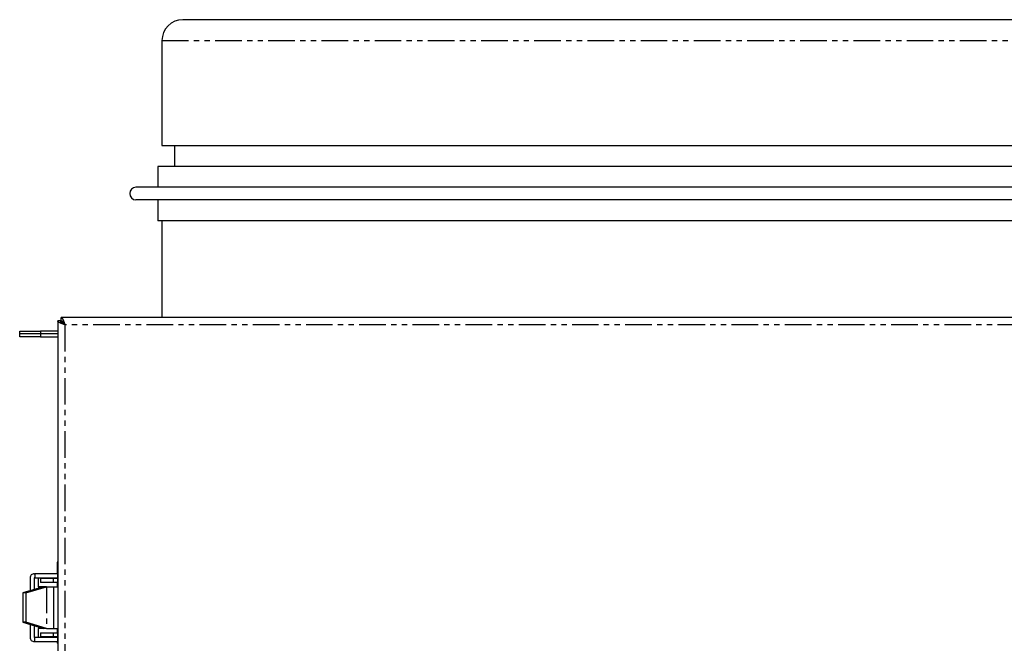
# Model space of a CAD drawing. Extents: x -868 to 184, y -223 to 1029.
# Drawn here: x -868 to -633, y -92 to 57 of the extents above; entities that cross this region are included whole.
import ezdxf

# ---------------------------------------------------------------- set-up
doc = ezdxf.new("R2010")
doc.units = 0
doc.header["$MEASUREMENT"] = 0
doc.linetypes.add('PHANTOM', pattern=[12.7, 6.35, -1.27, 1.27, -1.27, 1.27, -1.27])
doc.layers.get('0').update_dxf_attribs({"linetype": 'CONTINUOUS'})

msp = doc.modelspace()

# ---------------------------------------------------------------- linework, layer by layer
at = {"color": 7, "linetype": 'Continuous'}
for p, q in [((-438.67, 57.24), (-828.67, 57.24)), ((-833.67, 52.24), (-833.67, 27.24)), ((-833.67, 27.24), (-433.67, 27.24)), ((-830.67, 27.24), (-830.67, 22.24)), ((-834.67, 22.24), (-834.67, 17.24)), ((-816.81, 22.24), (-834.67, 22.24)), ((-432.67, 22.24), (-816.81, 22.24)), ((-821.59, 17.24), (-839.91, 17.24)), ((-427.43, 17.24), (-821.59, 17.24)), ((-821.59, 14.24), (-839.91, 14.24)), ((-834.67, 14.24), (-834.67, 9.24)), ((-427.43, 14.24), (-821.59, 14.24)), ((-816.81, 9.24), (-834.67, 9.24)), ((-833.67, 9.24), (-833.67, -13.86)), ((-432.67, 9.24), (-816.81, 9.24)), ((-398.29, -13.86), (-857.75, -13.86)), ((-857.75, -14.56), (-857.75, -13.86)), ((-858.52, -14.63), (-858.52, -151.49)), ((-857.82, -14.63), (-858.52, -14.63)), ((-867.62, -17.76), (-867.62, -17.06)), ((-867.62, -17.06), (-862.62, -17.06)), ((-862.62, -17.76), (-867.62, -17.76)), ((-867.62, -18.46), (-867.62, -17.76)), ((-862.62, -18.46), (-867.62, -18.46)), ((-858.52, -17.06), (-862.62, -17.06)), ((-858.52, -17.76), (-862.62, -17.76)), ((-862.62, -18.46), (-858.52, -18.46)), ((-864.14, -74.96), (-864.02, -74.96)), ((-864.02, -74.96), (-864.02, -75.96)), ((-858.62, -74.96), (-864.02, -74.96)), ((-858.68, -74.56), (-858.68, -74.96)), ((-858.62, -74.56), (-858.62, -78.06)), ((-865.14, -75.96), (-865.14, -79.03)), ((-864.14, -75.96), (-864.14, -78.73)), ((-864.02, -75.96), (-864.14, -75.96)), ((-864.02, -75.96), (-858.62, -75.96)), ((-863.12, -78.06), (-863.12, -75.96)), ((-862.62, -76.06), (-862.62, -77.06)), ((-862.62, -76.06), (-859.62, -76.06)), ((-859.62, -77.06), (-862.62, -77.06)), ((-859.62, -76.06), (-858.62, -76.06)), ((-858.62, -77.06), (-859.62, -77.06)), ((-858.68, -75.96), (-858.68, -76.06)), ((-858.68, -77.06), (-858.68, -78.06)), ((-861.94, -78.06), (-866.89, -79.56)), ((-866.18, -79.56), (-866.89, -79.56)), ((-866.89, -79.56), (-866.89, -86.56)), ((-866.18, -79.56), (-861.23, -78.06)), ((-866.18, -79.56), (-866.18, -86.56)), ((-863.15, -78.06), (-863.15, -78.43)), ((-861.94, -78.06), (-863.15, -78.06)), ((-861.23, -78.06), (-861.94, -78.06)), ((-861.23, -78.06), (-859.52, -78.06)), ((-859.52, -78.06), (-859.52, -88.06)), ((-859.52, -78.06), (-858.52, -78.06)), ((-866.18, -86.56), (-866.89, -86.56)), ((-866.89, -86.56), (-861.94, -88.06)), ((-861.23, -88.06), (-866.18, -86.56)), ((-865.14, -87.09), (-865.14, -90.16)), ((-864.14, -87.4), (-864.14, -90.16)), ((-863.15, -87.7), (-863.15, -88.06)), ((-861.94, -88.06), (-863.15, -88.06)), ((-863.12, -90.16), (-863.12, -88.06)), ((-862.62, -89.06), (-862.62, -90.06)), ((-862.62, -89.06), (-859.62, -89.06)), ((-861.23, -88.06), (-861.94, -88.06)), ((-861.23, -88.06), (-859.52, -88.06)), ((-859.62, -89.06), (-858.62, -89.06)), ((-859.52, -88.06), (-858.52, -88.06)), ((-858.68, -88.06), (-858.68, -89.06)), ((-858.62, -88.06), (-858.62, -91.56)), ((-864.14, -90.16), (-864.02, -90.16)), ((-864.14, -91.16), (-864.02, -91.16)), ((-864.02, -91.16), (-864.02, -90.16)), ((-858.62, -90.16), (-864.02, -90.16)), ((-864.02, -91.16), (-858.62, -91.16)), ((-859.62, -90.06), (-862.62, -90.06)), ((-858.62, -90.06), (-859.62, -90.06)), ((-858.68, -90.06), (-858.68, -90.16)), ((-858.68, -91.16), (-858.68, -91.56))]:
    msp.add_line(p, q, dxfattribs=at)
at = {"color": 8, "linetype": 'PHANTOM'}
for p, q in [((-833.67, 52.24), (-433.67, 52.24)), ((-399.22, -15.56), (-856.82, -15.56)), ((-856.82, -15.56), (-856.82, -150.56)), ((-862.62, -17.06), (-862.62, -17.76)), ((-862.62, -17.76), (-862.62, -18.46)), ((-858.62, -74.56), (-858.68, -74.56)), ((-858.52, -74.56), (-858.62, -74.56)), ((-859.62, -76.06), (-859.62, -77.06)), ((-861.23, -78.06), (-861.23, -88.06)), ((-859.62, -89.06), (-859.62, -90.06)), ((-858.62, -91.56), (-858.68, -91.56)), ((-858.62, -91.56), (-858.52, -91.56))]:
    msp.add_line(p, q, dxfattribs=at)
at = {"color": 7}
for points in [[(-857.75, -13.86, 0), (-857.75, -13.87, 0), (-857.74, -13.87, 0), (-857.74, -13.87, 0), (-857.74, -13.87, 0), (-857.73, -13.87, 0), (-857.73, -13.87, 0), (-857.72, -13.87, 0), (-857.72, -13.88, 0), (-857.71, -13.88, 0), (-857.71, -13.88, 0), (-857.71, -13.88, 0), (-857.7, -13.88, 0), (-857.7, -13.88, 0), (-857.69, -13.88, 0), (-857.69, -13.89, 0), (-857.68, -13.89, 0), (-857.68, -13.89, 0), (-857.68, -13.89, 0), (-857.67, -13.89, 0), (-857.67, -13.89, 0), (-857.66, -13.9, 0), (-857.66, -13.9, 0), (-857.65, -13.9, 0), (-857.65, -13.9, 0), (-857.65, -13.9, 0), (-857.64, -13.91, 0), (-857.64, -13.91, 0), (-857.63, -13.91, 0), (-857.63, -13.91, 0), (-857.63, -13.91, 0), (-857.62, -13.92, 0), (-857.62, -13.92, 0), (-857.61, -13.92, 0), (-857.61, -13.92, 0), (-857.61, -13.93, 0), (-857.6, -13.93, 0), (-857.6, -13.93, 0), (-857.59, -13.93, 0), (-857.59, -13.94, 0), (-857.58, -13.94, 0), (-857.58, -13.94, 0), (-857.58, -13.94, 0), (-857.57, -13.95, 0), (-857.57, -13.95, 0), (-857.56, -13.95, 0), (-857.56, -13.96, 0), (-857.55, -13.96, 0), (-857.55, -13.96, 0), (-857.55, -13.97, 0), (-857.54, -13.97, 0), (-857.54, -13.97, 0), (-857.53, -13.98, 0), (-857.53, -13.98, 0), (-857.53, -13.99, 0), (-857.52, -13.99, 0), (-857.52, -13.99, 0), (-857.51, -14, 0), (-857.51, -14, 0), (-857.5, -14.01, 0), (-857.5, -14.01, 0), (-857.5, -14.02, 0), (-857.49, -14.02, 0), (-857.49, -14.03, 0), (-857.48, -14.03, 0), (-857.48, -14.04, 0), (-857.48, -14.04, 0), (-857.47, -14.05, 0), (-857.47, -14.05, 0), (-857.46, -14.06, 0), (-857.46, -14.06, 0), (-857.46, -14.07, 0), (-857.45, -14.07, 0), (-857.45, -14.08, 0), (-857.44, -14.09, 0), (-857.44, -14.09, 0), (-857.43, -14.1, 0), (-857.43, -14.1, 0), (-857.43, -14.11, 0), (-857.42, -14.12, 0), (-857.42, -14.12, 0), (-857.41, -14.13, 0), (-857.41, -14.14, 0), (-857.4, -14.14, 0), (-857.4, -14.15, 0), (-857.4, -14.16, 0), (-857.39, -14.16, 0), (-857.39, -14.17, 0), (-857.38, -14.18, 0), (-857.38, -14.18, 0), (-857.38, -14.19, 0), (-857.37, -14.2, 0), (-857.37, -14.21, 0), (-857.36, -14.21, 0), (-857.36, -14.22, 0), (-857.36, -14.23, 0), (-857.35, -14.24, 0), (-857.35, -14.24, 0), (-857.34, -14.25, 0), (-857.34, -14.26, 0), (-857.33, -14.27, 0), (-857.33, -14.28, 0), (-857.33, -14.28, 0), (-857.32, -14.29, 0), (-857.32, -14.3, 0), (-857.31, -14.31, 0), (-857.31, -14.32, 0), (-857.3, -14.32, 0), (-857.3, -14.33, 0), (-857.3, -14.34, 0), (-857.29, -14.35, 0), (-857.29, -14.36, 0), (-857.28, -14.37, 0), (-857.28, -14.38, 0), (-857.28, -14.38, 0), (-857.27, -14.39, 0), (-857.27, -14.4, 0), (-857.26, -14.41, 0), (-857.26, -14.42, 0), (-857.25, -14.43, 0), (-857.25, -14.44, 0), (-857.25, -14.45, 0), (-857.24, -14.46, 0), (-857.24, -14.46, 0), (-857.23, -14.47, 0), (-857.23, -14.48, 0), (-857.23, -14.49, 0), (-857.22, -14.5, 0), (-857.22, -14.51, 0), (-857.21, -14.52, 0), (-857.21, -14.53, 0), (-857.21, -14.54, 0), (-857.2, -14.55, 0), (-857.2, -14.56, 0), (-857.19, -14.57, 0), (-857.19, -14.58, 0), (-857.18, -14.59, 0), (-857.18, -14.6, 0), (-857.18, -14.61, 0), (-857.17, -14.62, 0), (-857.17, -14.63, 0), (-857.16, -14.64, 0), (-857.16, -14.65, 0), (-857.15, -14.66, 0), (-857.15, -14.67, 0), (-857.15, -14.68, 0), (-857.14, -14.69, 0), (-857.14, -14.7, 0), (-857.13, -14.71, 0), (-857.13, -14.72, 0), (-857.13, -14.73, 0), (-857.12, -14.74, 0), (-857.12, -14.75, 0), (-857.11, -14.76, 0), (-857.11, -14.77, 0), (-857.11, -14.78, 0), (-857.1, -14.79, 0), (-857.1, -14.8, 0), (-857.09, -14.81, 0), (-857.09, -14.82, 0), (-857.08, -14.83, 0), (-857.08, -14.85, 0), (-857.08, -14.86, 0), (-857.07, -14.87, 0), (-857.07, -14.88, 0), (-857.06, -14.89, 0), (-857.06, -14.9, 0), (-857.05, -14.91, 0), (-857.05, -14.92, 0), (-857.05, -14.93, 0), (-857.04, -14.94, 0), (-857.04, -14.96, 0), (-857.03, -14.97, 0), (-857.03, -14.98, 0), (-857.03, -14.99, 0), (-857.02, -15, 0), (-857.02, -15.01, 0), (-857.01, -15.02, 0), (-857.01, -15.03, 0), (-857, -15.05, 0), (-857, -15.06, 0), (-857, -15.07, 0), (-856.99, -15.08, 0), (-856.99, -15.09, 0), (-856.98, -15.1, 0), (-856.98, -15.11, 0), (-856.98, -15.13, 0), (-856.97, -15.14, 0), (-856.97, -15.15, 0), (-856.96, -15.16, 0), (-856.96, -15.17, 0), (-856.96, -15.18, 0), (-856.95, -15.2, 0), (-856.95, -15.21, 0), (-856.94, -15.22, 0), (-856.94, -15.23, 0), (-856.93, -15.24, 0), (-856.93, -15.25, 0), (-856.93, -15.27, 0), (-856.92, -15.28, 0), (-856.92, -15.29, 0), (-856.91, -15.3, 0), (-856.91, -15.31, 0), (-856.9, -15.33, 0), (-856.9, -15.34, 0), (-856.9, -15.35, 0), (-856.89, -15.36, 0), (-856.89, -15.37, 0), (-856.88, -15.38, 0), (-856.88, -15.4, 0), (-856.88, -15.41, 0), (-856.87, -15.42, 0), (-856.87, -15.43, 0), (-856.86, -15.44, 0), (-856.86, -15.46, 0), (-856.86, -15.47, 0), (-856.85, -15.48, 0), (-856.85, -15.49, 0), (-856.84, -15.5, 0), (-856.84, -15.52, 0), (-856.83, -15.53, 0), (-856.83, -15.54, 0), (-856.83, -15.55, 0), (-856.82, -15.56, 0)], [(-856.82, -15.56, 0), (-856.83, -15.56, 0), (-856.84, -15.56, 0), (-856.85, -15.55, 0), (-856.86, -15.55, 0), (-856.87, -15.55, 0), (-856.88, -15.54, 0), (-856.89, -15.54, 0), (-856.9, -15.54, 0), (-856.91, -15.53, 0), (-856.93, -15.53, 0), (-856.94, -15.52, 0), (-856.95, -15.52, 0), (-856.96, -15.52, 0), (-856.97, -15.51, 0), (-856.98, -15.51, 0), (-856.99, -15.51, 0), (-857, -15.5, 0), (-857.01, -15.5, 0), (-857.02, -15.49, 0), (-857.03, -15.49, 0), (-857.04, -15.49, 0), (-857.05, -15.48, 0), (-857.06, -15.48, 0), (-857.07, -15.48, 0), (-857.08, -15.47, 0), (-857.09, -15.47, 0), (-857.1, -15.47, 0), (-857.11, -15.46, 0), (-857.12, -15.46, 0), (-857.13, -15.45, 0), (-857.14, -15.45, 0), (-857.15, -15.45, 0), (-857.16, -15.44, 0), (-857.17, -15.44, 0), (-857.18, -15.44, 0), (-857.2, -15.43, 0), (-857.21, -15.43, 0), (-857.22, -15.43, 0), (-857.23, -15.42, 0), (-857.24, -15.42, 0), (-857.25, -15.41, 0), (-857.26, -15.41, 0), (-857.27, -15.41, 0), (-857.28, -15.4, 0), (-857.29, -15.4, 0), (-857.3, -15.4, 0), (-857.31, -15.39, 0), (-857.32, -15.39, 0), (-857.33, -15.39, 0), (-857.34, -15.38, 0), (-857.35, -15.38, 0), (-857.36, -15.37, 0), (-857.37, -15.37, 0), (-857.38, -15.37, 0), (-857.39, -15.36, 0), (-857.4, -15.36, 0), (-857.41, -15.36, 0), (-857.42, -15.35, 0), (-857.43, -15.35, 0), (-857.44, -15.35, 0), (-857.45, -15.34, 0), (-857.46, -15.34, 0), (-857.47, -15.33, 0), (-857.47, -15.33, 0), (-857.48, -15.33, 0), (-857.49, -15.32, 0), (-857.5, -15.32, 0), (-857.51, -15.32, 0), (-857.52, -15.31, 0), (-857.53, -15.31, 0), (-857.54, -15.31, 0), (-857.55, -15.3, 0), (-857.56, -15.3, 0), (-857.57, -15.29, 0), (-857.58, -15.29, 0), (-857.59, -15.29, 0), (-857.6, -15.28, 0), (-857.61, -15.28, 0), (-857.62, -15.28, 0), (-857.63, -15.27, 0), (-857.63, -15.27, 0), (-857.64, -15.27, 0), (-857.65, -15.26, 0), (-857.66, -15.26, 0), (-857.67, -15.25, 0), (-857.68, -15.25, 0), (-857.69, -15.25, 0), (-857.7, -15.24, 0), (-857.71, -15.24, 0), (-857.72, -15.24, 0), (-857.73, -15.23, 0), (-857.73, -15.23, 0), (-857.74, -15.22, 0), (-857.75, -15.22, 0), (-857.76, -15.22, 0), (-857.77, -15.21, 0), (-857.78, -15.21, 0), (-857.79, -15.21, 0), (-857.79, -15.2, 0), (-857.8, -15.2, 0), (-857.81, -15.2, 0), (-857.82, -15.19, 0), (-857.83, -15.19, 0), (-857.84, -15.18, 0), (-857.85, -15.18, 0), (-857.85, -15.18, 0), (-857.86, -15.17, 0), (-857.87, -15.17, 0), (-857.88, -15.17, 0), (-857.89, -15.16, 0), (-857.9, -15.16, 0), (-857.9, -15.16, 0), (-857.91, -15.15, 0), (-857.92, -15.15, 0), (-857.93, -15.14, 0), (-857.94, -15.14, 0), (-857.94, -15.14, 0), (-857.95, -15.13, 0), (-857.96, -15.13, 0), (-857.97, -15.13, 0), (-857.98, -15.12, 0), (-857.98, -15.12, 0), (-857.99, -15.12, 0), (-858, -15.11, 0), (-858, -15.11, 0), (-858.01, -15.1, 0), (-858.02, -15.1, 0), (-858.03, -15.1, 0), (-858.03, -15.09, 0), (-858.04, -15.09, 0), (-858.05, -15.09, 0), (-858.06, -15.08, 0), (-858.06, -15.08, 0), (-858.07, -15.08, 0), (-858.08, -15.07, 0), (-858.09, -15.07, 0), (-858.09, -15.06, 0), (-858.1, -15.06, 0), (-858.11, -15.06, 0), (-858.11, -15.05, 0), (-858.12, -15.05, 0), (-858.13, -15.05, 0), (-858.13, -15.04, 0), (-858.14, -15.04, 0), (-858.15, -15.04, 0), (-858.15, -15.03, 0), (-858.16, -15.03, 0), (-858.16, -15.02, 0), (-858.17, -15.02, 0), (-858.18, -15.02, 0), (-858.18, -15.01, 0), (-858.19, -15.01, 0), (-858.2, -15.01, 0), (-858.2, -15, 0), (-858.21, -15, 0), (-858.22, -15, 0), (-858.22, -14.99, 0), (-858.23, -14.99, 0), (-858.23, -14.98, 0), (-858.24, -14.98, 0), (-858.24, -14.98, 0), (-858.25, -14.97, 0), (-858.25, -14.97, 0), (-858.26, -14.97, 0), (-858.27, -14.96, 0), (-858.27, -14.96, 0), (-858.28, -14.96, 0), (-858.28, -14.95, 0), (-858.29, -14.95, 0), (-858.29, -14.94, 0), (-858.3, -14.94, 0), (-858.3, -14.94, 0), (-858.31, -14.93, 0), (-858.31, -14.93, 0), (-858.32, -14.93, 0), (-858.32, -14.92, 0), (-858.33, -14.92, 0), (-858.33, -14.91, 0), (-858.34, -14.91, 0), (-858.34, -14.91, 0), (-858.35, -14.9, 0), (-858.35, -14.9, 0), (-858.36, -14.9, 0), (-858.36, -14.89, 0), (-858.37, -14.89, 0), (-858.37, -14.89, 0), (-858.38, -14.88, 0), (-858.38, -14.88, 0), (-858.38, -14.87, 0), (-858.39, -14.87, 0), (-858.39, -14.87, 0), (-858.4, -14.86, 0), (-858.4, -14.86, 0), (-858.4, -14.86, 0), (-858.41, -14.85, 0), (-858.41, -14.85, 0), (-858.41, -14.85, 0), (-858.42, -14.84, 0), (-858.42, -14.84, 0), (-858.43, -14.83, 0), (-858.43, -14.83, 0), (-858.43, -14.83, 0), (-858.44, -14.82, 0), (-858.44, -14.82, 0), (-858.44, -14.82, 0), (-858.45, -14.81, 0), (-858.45, -14.81, 0), (-858.45, -14.81, 0), (-858.46, -14.8, 0), (-858.46, -14.8, 0), (-858.46, -14.79, 0), (-858.46, -14.79, 0), (-858.47, -14.79, 0), (-858.47, -14.78, 0), (-858.47, -14.78, 0), (-858.47, -14.78, 0), (-858.48, -14.77, 0), (-858.48, -14.77, 0), (-858.48, -14.77, 0), (-858.48, -14.76, 0), (-858.49, -14.76, 0), (-858.49, -14.75, 0), (-858.49, -14.75, 0), (-858.49, -14.75, 0), (-858.49, -14.74, 0), (-858.5, -14.74, 0), (-858.5, -14.74, 0), (-858.5, -14.73, 0), (-858.5, -14.73, 0), (-858.5, -14.73, 0), (-858.5, -14.72, 0), (-858.5, -14.72, 0), (-858.51, -14.71, 0), (-858.51, -14.71, 0), (-858.51, -14.71, 0), (-858.51, -14.7, 0), (-858.51, -14.7, 0), (-858.51, -14.7, 0), (-858.51, -14.69, 0), (-858.51, -14.69, 0), (-858.51, -14.69, 0), (-858.51, -14.68, 0), (-858.51, -14.68, 0), (-858.52, -14.67, 0), (-858.52, -14.67, 0), (-858.52, -14.67, 0), (-858.52, -14.66, 0), (-858.52, -14.66, 0), (-858.52, -14.66, 0), (-858.52, -14.65, 0), (-858.52, -14.65, 0), (-858.52, -14.65, 0), (-858.52, -14.64, 0), (-858.52, -14.64, 0), (-858.52, -14.63, 0)], [(-856.82, -15.56, 0), (-856.83, -15.56, 0), (-856.84, -15.56, 0), (-856.84, -15.55, 0), (-856.85, -15.55, 0), (-856.86, -15.54, 0), (-856.86, -15.54, 0), (-856.87, -15.54, 0), (-856.88, -15.53, 0), (-856.88, -15.53, 0), (-856.89, -15.52, 0), (-856.9, -15.52, 0), (-856.91, -15.51, 0), (-856.91, -15.51, 0), (-856.92, -15.51, 0), (-856.93, -15.5, 0), (-856.93, -15.5, 0), (-856.94, -15.49, 0), (-856.95, -15.49, 0), (-856.96, -15.48, 0), (-856.96, -15.48, 0), (-856.97, -15.48, 0), (-856.98, -15.47, 0), (-856.98, -15.47, 0), (-856.99, -15.46, 0), (-857, -15.46, 0), (-857, -15.46, 0), (-857.01, -15.45, 0), (-857.02, -15.45, 0), (-857.02, -15.44, 0), (-857.03, -15.44, 0), (-857.04, -15.44, 0), (-857.04, -15.43, 0), (-857.05, -15.43, 0), (-857.06, -15.42, 0), (-857.07, -15.42, 0), (-857.07, -15.41, 0), (-857.08, -15.41, 0), (-857.09, -15.41, 0), (-857.09, -15.4, 0), (-857.1, -15.4, 0), (-857.11, -15.39, 0), (-857.11, -15.39, 0), (-857.12, -15.38, 0), (-857.13, -15.38, 0), (-857.13, -15.38, 0), (-857.14, -15.37, 0), (-857.15, -15.37, 0), (-857.15, -15.36, 0), (-857.16, -15.36, 0), (-857.17, -15.36, 0), (-857.17, -15.35, 0), (-857.18, -15.35, 0), (-857.19, -15.34, 0), (-857.19, -15.34, 0), (-857.2, -15.33, 0), (-857.21, -15.33, 0), (-857.21, -15.33, 0), (-857.22, -15.32, 0), (-857.23, -15.32, 0), (-857.23, -15.31, 0), (-857.24, -15.31, 0), (-857.24, -15.31, 0), (-857.25, -15.3, 0), (-857.26, -15.3, 0), (-857.26, -15.29, 0), (-857.27, -15.29, 0), (-857.28, -15.28, 0), (-857.28, -15.28, 0), (-857.29, -15.28, 0), (-857.29, -15.27, 0), (-857.3, -15.27, 0), (-857.31, -15.26, 0), (-857.31, -15.26, 0), (-857.32, -15.26, 0), (-857.33, -15.25, 0), (-857.33, -15.25, 0), (-857.34, -15.24, 0), (-857.34, -15.24, 0), (-857.35, -15.23, 0), (-857.36, -15.23, 0), (-857.36, -15.23, 0), (-857.37, -15.22, 0), (-857.37, -15.22, 0), (-857.38, -15.21, 0), (-857.38, -15.21, 0), (-857.39, -15.21, 0), (-857.4, -15.2, 0), (-857.4, -15.2, 0), (-857.41, -15.19, 0), (-857.41, -15.19, 0), (-857.42, -15.18, 0), (-857.42, -15.18, 0), (-857.43, -15.18, 0), (-857.43, -15.17, 0), (-857.44, -15.17, 0), (-857.45, -15.16, 0), (-857.45, -15.16, 0), (-857.46, -15.16, 0), (-857.46, -15.15, 0), (-857.47, -15.15, 0), (-857.47, -15.14, 0), (-857.48, -15.14, 0), (-857.48, -15.13, 0), (-857.49, -15.13, 0), (-857.5, -15.13, 0), (-857.5, -15.12, 0), (-857.5, -15.12, 0), (-857.51, -15.11, 0), (-857.52, -15.11, 0), (-857.52, -15.11, 0), (-857.53, -15.1, 0), (-857.53, -15.1, 0), (-857.54, -15.09, 0), (-857.54, -15.09, 0), (-857.55, -15.08, 0), (-857.55, -15.08, 0), (-857.56, -15.08, 0), (-857.56, -15.07, 0), (-857.57, -15.07, 0), (-857.57, -15.06, 0), (-857.58, -15.06, 0), (-857.58, -15.06, 0), (-857.58, -15.05, 0), (-857.59, -15.05, 0), (-857.59, -15.04, 0), (-857.6, -15.04, 0), (-857.6, -15.03, 0), (-857.61, -15.03, 0), (-857.61, -15.03, 0), (-857.62, -15.02, 0), (-857.62, -15.02, 0), (-857.62, -15.01, 0), (-857.63, -15.01, 0), (-857.63, -15.01, 0), (-857.64, -15, 0), (-857.64, -15, 0), (-857.64, -14.99, 0), (-857.65, -14.99, 0), (-857.65, -14.98, 0), (-857.66, -14.98, 0), (-857.66, -14.98, 0), (-857.66, -14.97, 0), (-857.67, -14.97, 0), (-857.67, -14.96, 0), (-857.68, -14.96, 0), (-857.68, -14.96, 0), (-857.68, -14.95, 0), (-857.69, -14.95, 0), (-857.69, -14.94, 0), (-857.69, -14.94, 0), (-857.7, -14.93, 0), (-857.7, -14.93, 0), (-857.7, -14.93, 0), (-857.71, -14.92, 0), (-857.71, -14.92, 0), (-857.71, -14.91, 0), (-857.72, -14.91, 0), (-857.72, -14.91, 0), (-857.72, -14.9, 0), (-857.73, -14.9, 0), (-857.73, -14.89, 0), (-857.73, -14.89, 0), (-857.73, -14.88, 0), (-857.74, -14.88, 0), (-857.74, -14.88, 0), (-857.74, -14.87, 0), (-857.74, -14.87, 0), (-857.75, -14.86, 0), (-857.75, -14.86, 0), (-857.75, -14.86, 0), (-857.75, -14.85, 0), (-857.76, -14.85, 0), (-857.76, -14.84, 0), (-857.76, -14.84, 0), (-857.76, -14.83, 0), (-857.76, -14.83, 0), (-857.77, -14.83, 0), (-857.77, -14.82, 0), (-857.77, -14.82, 0), (-857.77, -14.81, 0), (-857.77, -14.81, 0), (-857.78, -14.81, 0), (-857.78, -14.8, 0), (-857.78, -14.8, 0), (-857.78, -14.79, 0), (-857.78, -14.79, 0), (-857.78, -14.78, 0), (-857.78, -14.78, 0), (-857.79, -14.78, 0), (-857.79, -14.77, 0), (-857.79, -14.77, 0), (-857.79, -14.76, 0), (-857.79, -14.76, 0), (-857.79, -14.76, 0), (-857.79, -14.75, 0), (-857.8, -14.75, 0), (-857.8, -14.74, 0), (-857.8, -14.74, 0), (-857.8, -14.73, 0), (-857.8, -14.73, 0), (-857.8, -14.73, 0), (-857.8, -14.72, 0), (-857.8, -14.72, 0), (-857.8, -14.71, 0), (-857.81, -14.71, 0), (-857.81, -14.71, 0), (-857.81, -14.7, 0), (-857.81, -14.7, 0), (-857.81, -14.69, 0), (-857.81, -14.69, 0), (-857.81, -14.68, 0), (-857.81, -14.68, 0), (-857.81, -14.68, 0), (-857.81, -14.67, 0), (-857.82, -14.67, 0), (-857.82, -14.66, 0), (-857.82, -14.66, 0), (-857.82, -14.66, 0), (-857.82, -14.65, 0), (-857.82, -14.65, 0), (-857.82, -14.64, 0), (-857.82, -14.64, 0), (-857.82, -14.63, 0)], [(-857.75, -14.56, 0), (-857.75, -14.57, 0), (-857.74, -14.57, 0), (-857.74, -14.57, 0), (-857.74, -14.57, 0), (-857.73, -14.57, 0), (-857.73, -14.57, 0), (-857.72, -14.57, 0), (-857.72, -14.57, 0), (-857.71, -14.57, 0), (-857.71, -14.57, 0), (-857.71, -14.57, 0), (-857.7, -14.57, 0), (-857.7, -14.58, 0), (-857.69, -14.58, 0), (-857.69, -14.58, 0), (-857.68, -14.58, 0), (-857.68, -14.58, 0), (-857.68, -14.58, 0), (-857.67, -14.58, 0), (-857.67, -14.58, 0), (-857.66, -14.58, 0), (-857.66, -14.58, 0), (-857.65, -14.59, 0), (-857.65, -14.59, 0), (-857.65, -14.59, 0), (-857.64, -14.59, 0), (-857.64, -14.59, 0), (-857.63, -14.59, 0), (-857.63, -14.59, 0), (-857.63, -14.59, 0), (-857.62, -14.59, 0), (-857.62, -14.6, 0), (-857.61, -14.6, 0), (-857.61, -14.6, 0), (-857.61, -14.6, 0), (-857.6, -14.6, 0), (-857.6, -14.6, 0), (-857.59, -14.6, 0), (-857.59, -14.61, 0), (-857.58, -14.61, 0), (-857.58, -14.61, 0), (-857.58, -14.61, 0), (-857.57, -14.61, 0), (-857.57, -14.62, 0), (-857.56, -14.62, 0), (-857.56, -14.62, 0), (-857.55, -14.62, 0), (-857.55, -14.62, 0), (-857.55, -14.62, 0), (-857.54, -14.63, 0), (-857.54, -14.63, 0), (-857.53, -14.63, 0), (-857.53, -14.63, 0), (-857.53, -14.64, 0), (-857.52, -14.64, 0), (-857.52, -14.64, 0), (-857.51, -14.64, 0), (-857.51, -14.65, 0), (-857.5, -14.65, 0), (-857.5, -14.65, 0), (-857.5, -14.65, 0), (-857.49, -14.66, 0), (-857.49, -14.66, 0), (-857.48, -14.66, 0), (-857.48, -14.67, 0), (-857.48, -14.67, 0), (-857.47, -14.67, 0), (-857.47, -14.68, 0), (-857.46, -14.68, 0), (-857.46, -14.68, 0), (-857.46, -14.68, 0), (-857.45, -14.69, 0), (-857.45, -14.69, 0), (-857.44, -14.7, 0), (-857.44, -14.7, 0), (-857.43, -14.7, 0), (-857.43, -14.71, 0), (-857.43, -14.71, 0), (-857.42, -14.71, 0), (-857.42, -14.72, 0), (-857.41, -14.72, 0), (-857.41, -14.72, 0), (-857.4, -14.73, 0), (-857.4, -14.73, 0), (-857.4, -14.74, 0), (-857.39, -14.74, 0), (-857.39, -14.74, 0), (-857.38, -14.75, 0), (-857.38, -14.75, 0), (-857.38, -14.76, 0), (-857.37, -14.76, 0), (-857.37, -14.77, 0), (-857.36, -14.77, 0), (-857.36, -14.77, 0), (-857.36, -14.78, 0), (-857.35, -14.78, 0), (-857.35, -14.79, 0), (-857.34, -14.79, 0), (-857.34, -14.8, 0), (-857.33, -14.8, 0), (-857.33, -14.81, 0), (-857.33, -14.81, 0), (-857.32, -14.82, 0), (-857.32, -14.82, 0), (-857.31, -14.83, 0), (-857.31, -14.83, 0), (-857.3, -14.83, 0), (-857.3, -14.84, 0), (-857.3, -14.84, 0), (-857.29, -14.85, 0), (-857.29, -14.85, 0), (-857.28, -14.86, 0), (-857.28, -14.86, 0), (-857.28, -14.87, 0), (-857.27, -14.88, 0), (-857.27, -14.88, 0), (-857.26, -14.89, 0), (-857.26, -14.89, 0), (-857.25, -14.9, 0), (-857.25, -14.9, 0), (-857.25, -14.91, 0), (-857.24, -14.91, 0), (-857.24, -14.92, 0), (-857.23, -14.92, 0), (-857.23, -14.93, 0), (-857.23, -14.93, 0), (-857.22, -14.94, 0), (-857.22, -14.94, 0), (-857.21, -14.95, 0), (-857.21, -14.96, 0), (-857.21, -14.96, 0), (-857.2, -14.97, 0), (-857.2, -14.97, 0), (-857.19, -14.98, 0), (-857.19, -14.98, 0), (-857.18, -14.99, 0), (-857.18, -15, 0), (-857.18, -15, 0), (-857.17, -15.01, 0), (-857.17, -15.01, 0), (-857.16, -15.02, 0), (-857.16, -15.02, 0), (-857.15, -15.03, 0), (-857.15, -15.04, 0), (-857.15, -15.04, 0), (-857.14, -15.05, 0), (-857.14, -15.05, 0), (-857.13, -15.06, 0), (-857.13, -15.07, 0), (-857.13, -15.07, 0), (-857.12, -15.08, 0), (-857.12, -15.09, 0), (-857.11, -15.09, 0), (-857.11, -15.1, 0), (-857.11, -15.1, 0), (-857.1, -15.11, 0), (-857.1, -15.12, 0), (-857.09, -15.12, 0), (-857.09, -15.13, 0), (-857.08, -15.14, 0), (-857.08, -15.14, 0), (-857.08, -15.15, 0), (-857.07, -15.15, 0), (-857.07, -15.16, 0), (-857.06, -15.17, 0), (-857.06, -15.17, 0), (-857.05, -15.18, 0), (-857.05, -15.19, 0), (-857.05, -15.19, 0), (-857.04, -15.2, 0), (-857.04, -15.21, 0), (-857.03, -15.21, 0), (-857.03, -15.22, 0), (-857.03, -15.23, 0), (-857.02, -15.23, 0), (-857.02, -15.24, 0), (-857.01, -15.25, 0), (-857.01, -15.25, 0), (-857, -15.26, 0), (-857, -15.27, 0), (-857, -15.27, 0), (-856.99, -15.28, 0), (-856.99, -15.29, 0), (-856.98, -15.29, 0), (-856.98, -15.3, 0), (-856.98, -15.31, 0), (-856.97, -15.31, 0), (-856.97, -15.32, 0), (-856.96, -15.33, 0), (-856.96, -15.33, 0), (-856.96, -15.34, 0), (-856.95, -15.35, 0), (-856.95, -15.35, 0), (-856.94, -15.36, 0), (-856.94, -15.37, 0), (-856.93, -15.38, 0), (-856.93, -15.38, 0), (-856.93, -15.39, 0), (-856.92, -15.4, 0), (-856.92, -15.4, 0), (-856.91, -15.41, 0), (-856.91, -15.42, 0), (-856.9, -15.42, 0), (-856.9, -15.43, 0), (-856.9, -15.44, 0), (-856.89, -15.44, 0), (-856.89, -15.45, 0), (-856.88, -15.46, 0), (-856.88, -15.47, 0), (-856.88, -15.47, 0), (-856.87, -15.48, 0), (-856.87, -15.49, 0), (-856.86, -15.49, 0), (-856.86, -15.5, 0), (-856.86, -15.51, 0), (-856.85, -15.51, 0), (-856.85, -15.52, 0), (-856.84, -15.53, 0), (-856.84, -15.54, 0), (-856.83, -15.54, 0), (-856.83, -15.55, 0), (-856.83, -15.56, 0), (-856.82, -15.56, 0)], [(-858.58, -72.13, 0), (-858.58, -72.14, 0), (-858.59, -72.15, 0), (-858.59, -72.15, 0), (-858.59, -72.16, 0), (-858.59, -72.17, 0), (-858.6, -72.17, 0), (-858.6, -72.18, 0), (-858.6, -72.19, 0), (-858.61, -72.19, 0), (-858.61, -72.2, 0), (-858.61, -72.21, 0), (-858.61, -72.22, 0), (-858.62, -72.22, 0), (-858.62, -72.23, 0), (-858.62, -72.24, 0), (-858.62, -72.24, 0), (-858.62, -72.25, 0), (-858.63, -72.26, 0), (-858.63, -72.26, 0), (-858.63, -72.27, 0), (-858.63, -72.28, 0), (-858.64, -72.28, 0), (-858.64, -72.29, 0), (-858.64, -72.3, 0), (-858.64, -72.3, 0), (-858.64, -72.31, 0), (-858.65, -72.32, 0), (-858.65, -72.32, 0), (-858.65, -72.33, 0), (-858.65, -72.34, 0), (-858.65, -72.35, 0), (-858.65, -72.35, 0), (-858.66, -72.36, 0), (-858.66, -72.37, 0), (-858.66, -72.37, 0), (-858.66, -72.38, 0), (-858.66, -72.39, 0), (-858.66, -72.4, 0), (-858.66, -72.4, 0), (-858.66, -72.41, 0), (-858.67, -72.42, 0), (-858.67, -72.42, 0), (-858.67, -72.43, 0), (-858.67, -72.44, 0), (-858.67, -72.44, 0), (-858.67, -72.45, 0), (-858.67, -72.46, 0), (-858.67, -72.46, 0), (-858.67, -72.47, 0), (-858.67, -72.48, 0), (-858.67, -72.48, 0), (-858.67, -72.49, 0), (-858.67, -72.49, 0), (-858.67, -72.5, 0), (-858.67, -72.5, 0), (-858.68, -72.51, 0), (-858.68, -72.51, 0), (-858.68, -72.52, 0), (-858.68, -72.52, 0), (-858.68, -72.52, 0), (-858.68, -72.53, 0), (-858.68, -72.53, 0), (-858.68, -72.53, 0), (-858.68, -72.53, 0), (-858.68, -72.54, 0), (-858.68, -72.54, 0), (-858.68, -72.54, 0), (-858.68, -72.54, 0), (-858.68, -72.54, 0), (-858.68, -72.55, 0), (-858.68, -72.55, 0), (-858.68, -72.55, 0), (-858.68, -72.55, 0), (-858.68, -72.55, 0), (-858.68, -72.55, 0), (-858.68, -72.55, 0), (-858.68, -72.56, 0), (-858.68, -72.56, 0), (-858.68, -72.56, 0), (-858.68, -72.56, 0), (-858.68, -72.56, 0), (-858.68, -72.56, 0), (-858.68, -72.56, 0), (-858.68, -72.57, 0), (-858.68, -72.57, 0), (-858.68, -72.57, 0), (-858.68, -72.57, 0), (-858.68, -72.57, 0), (-858.68, -72.57, 0), (-858.68, -72.58, 0), (-858.68, -72.58, 0), (-858.68, -72.58, 0), (-858.68, -72.58, 0), (-858.68, -72.58, 0), (-858.68, -72.58, 0), (-858.68, -72.58, 0), (-858.68, -72.59, 0), (-858.68, -72.59, 0), (-858.68, -72.59, 0), (-858.68, -72.59, 0), (-858.68, -72.59, 0), (-858.68, -72.59, 0), (-858.68, -72.6, 0), (-858.68, -72.6, 0), (-858.68, -72.6, 0), (-858.68, -72.6, 0), (-858.68, -72.6, 0), (-858.68, -72.61, 0), (-858.68, -72.61, 0), (-858.68, -72.61, 0), (-858.68, -72.61, 0), (-858.68, -72.61, 0), (-858.68, -72.61, 0), (-858.68, -72.62, 0), (-858.68, -72.62, 0), (-858.68, -72.62, 0), (-858.68, -72.62, 0), (-858.68, -72.62, 0), (-858.68, -72.63, 0), (-858.68, -72.63, 0), (-858.68, -72.63, 0), (-858.68, -72.63, 0), (-858.68, -72.63, 0), (-858.68, -72.64, 0), (-858.68, -72.64, 0), (-858.68, -72.64, 0), (-858.68, -72.64, 0), (-858.68, -72.65, 0), (-858.68, -72.65, 0), (-858.68, -72.65, 0), (-858.68, -72.65, 0), (-858.68, -72.65, 0), (-858.68, -72.66, 0), (-858.68, -72.66, 0), (-858.68, -72.66, 0), (-858.68, -72.66, 0), (-858.68, -72.67, 0), (-858.68, -72.67, 0), (-858.68, -72.67, 0), (-858.68, -72.67, 0), (-858.68, -72.68, 0), (-858.68, -72.68, 0), (-858.68, -72.68, 0), (-858.68, -72.68, 0), (-858.68, -72.69, 0), (-858.68, -72.69, 0), (-858.68, -72.69, 0), (-858.68, -72.69, 0), (-858.68, -72.7, 0), (-858.68, -72.7, 0), (-858.68, -72.7, 0), (-858.68, -72.7, 0), (-858.68, -72.71, 0), (-858.68, -72.71, 0), (-858.68, -72.71, 0), (-858.68, -72.72, 0), (-858.68, -72.72, 0), (-858.68, -72.72, 0), (-858.68, -72.72, 0), (-858.68, -72.73, 0), (-858.68, -72.73, 0), (-858.68, -72.73, 0), (-858.68, -72.74, 0), (-858.68, -72.74, 0), (-858.68, -72.74, 0), (-858.68, -72.74, 0), (-858.68, -72.75, 0), (-858.68, -72.75, 0), (-858.68, -72.75, 0), (-858.68, -72.76, 0), (-858.68, -72.76, 0), (-858.68, -72.76, 0), (-858.68, -72.77, 0), (-858.68, -72.77, 0), (-858.68, -72.77, 0), (-858.68, -72.78, 0), (-858.68, -72.78, 0), (-858.68, -72.78, 0), (-858.68, -72.79, 0), (-858.68, -72.79, 0), (-858.68, -72.79, 0), (-858.68, -72.8, 0), (-858.68, -72.8, 0), (-858.68, -72.8, 0), (-858.68, -72.81, 0), (-858.68, -72.81, 0), (-858.68, -72.81, 0), (-858.68, -72.82, 0), (-858.68, -72.82, 0), (-858.68, -72.83, 0), (-858.68, -72.83, 0), (-858.68, -72.83, 0), (-858.68, -72.84, 0), (-858.68, -72.84, 0), (-858.68, -72.84, 0), (-858.68, -72.85, 0), (-858.68, -72.85, 0), (-858.68, -72.86, 0), (-858.68, -72.86, 0), (-858.68, -72.86, 0), (-858.68, -72.87, 0), (-858.68, -72.87, 0), (-858.68, -72.88, 0), (-858.68, -72.88, 0), (-858.68, -72.88, 0), (-858.68, -72.89, 0), (-858.68, -72.89, 0), (-858.68, -72.89, 0), (-858.68, -72.9, 0), (-858.68, -72.9, 0), (-858.68, -72.91, 0), (-858.68, -72.91, 0), (-858.68, -72.92, 0), (-858.68, -72.92, 0), (-858.68, -72.92, 0), (-858.68, -72.93, 0), (-858.68, -72.93, 0), (-858.68, -72.94, 0), (-858.68, -72.94, 0), (-858.68, -72.95, 0), (-858.68, -72.95, 0), (-858.68, -72.95, 0), (-858.68, -72.96, 0), (-858.68, -72.96, 0), (-858.68, -72.97, 0), (-858.68, -72.97, 0), (-858.68, -72.98, 0), (-858.68, -72.98, 0), (-858.68, -72.98, 0), (-858.68, -72.99, 0), (-858.68, -72.99, 0), (-858.68, -73, 0), (-858.68, -73, 0), (-858.68, -73.01, 0), (-858.68, -73.01, 0), (-858.68, -73.02, 0), (-858.68, -73.02, 0), (-858.68, -73.03, 0), (-858.68, -73.03, 0), (-858.68, -73.04, 0), (-858.68, -73.04, 0), (-858.68, -73.05, 0), (-858.68, -73.05, 0), (-858.68, -73.05, 0), (-858.68, -73.06, 0), (-858.68, -73.06, 0), (-858.68, -73.07, 0), (-858.68, -73.07, 0), (-858.68, -73.08, 0), (-858.68, -73.08, 0), (-858.68, -73.09, 0), (-858.68, -73.09, 0), (-858.68, -73.1, 0), (-858.68, -73.1, 0), (-858.68, -73.11, 0), (-858.68, -73.11, 0), (-858.68, -73.12, 0), (-858.68, -73.12, 0), (-858.68, -73.13, 0), (-858.68, -73.13, 0), (-858.68, -73.14, 0), (-858.68, -73.14, 0), (-858.68, -73.15, 0), (-858.68, -73.15, 0), (-858.68, -73.16, 0), (-858.68, -73.17, 0), (-858.68, -73.17, 0), (-858.68, -73.18, 0), (-858.68, -73.18, 0), (-858.68, -73.19, 0), (-858.68, -73.19, 0), (-858.68, -73.2, 0), (-858.68, -73.2, 0), (-858.68, -73.21, 0), (-858.68, -73.21, 0), (-858.68, -73.22, 0), (-858.68, -73.22, 0), (-858.68, -73.23, 0), (-858.68, -73.23, 0), (-858.68, -73.24, 0), (-858.68, -73.25, 0), (-858.68, -73.25, 0), (-858.68, -73.26, 0), (-858.68, -73.26, 0), (-858.68, -73.27, 0), (-858.68, -73.27, 0), (-858.68, -73.28, 0), (-858.68, -73.28, 0), (-858.68, -73.29, 0), (-858.68, -73.3, 0), (-858.68, -73.3, 0), (-858.68, -73.31, 0), (-858.68, -73.31, 0), (-858.68, -73.32, 0), (-858.68, -73.32, 0), (-858.68, -73.33, 0), (-858.68, -73.34, 0), (-858.68, -73.34, 0), (-858.68, -73.35, 0), (-858.68, -73.35, 0), (-858.68, -73.36, 0), (-858.68, -73.36, 0), (-858.68, -73.37, 0), (-858.68, -73.38, 0), (-858.68, -73.38, 0), (-858.68, -73.39, 0), (-858.68, -73.39, 0), (-858.68, -73.4, 0), (-858.68, -73.41, 0), (-858.68, -73.41, 0), (-858.68, -73.42, 0), (-858.68, -73.42, 0), (-858.68, -73.43, 0), (-858.68, -73.44, 0), (-858.68, -73.44, 0), (-858.68, -73.45, 0), (-858.68, -73.45, 0), (-858.68, -73.46, 0), (-858.68, -73.47, 0), (-858.68, -73.47, 0), (-858.68, -73.48, 0), (-858.68, -73.48, 0), (-858.68, -73.49, 0), (-858.68, -73.5, 0), (-858.68, -73.5, 0), (-858.68, -73.51, 0), (-858.68, -73.51, 0), (-858.68, -73.52, 0), (-858.68, -73.53, 0), (-858.68, -73.53, 0), (-858.68, -73.54, 0), (-858.68, -73.55, 0), (-858.68, -73.55, 0), (-858.68, -73.56, 0), (-858.68, -73.56, 0), (-858.68, -73.57, 0), (-858.68, -73.58, 0), (-858.68, -73.58, 0), (-858.68, -73.59, 0), (-858.68, -73.6, 0), (-858.68, -73.6, 0), (-858.68, -73.61, 0), (-858.68, -73.62, 0), (-858.68, -73.62, 0), (-858.68, -73.63, 0), (-858.68, -73.63, 0), (-858.68, -73.64, 0), (-858.68, -73.65, 0), (-858.68, -73.65, 0), (-858.68, -73.66, 0), (-858.68, -73.67, 0), (-858.68, -73.67, 0), (-858.68, -73.68, 0), (-858.68, -73.69, 0), (-858.68, -73.69, 0), (-858.68, -73.7, 0), (-858.68, -73.71, 0), (-858.68, -73.71, 0), (-858.68, -73.72, 0), (-858.68, -73.73, 0), (-858.68, -73.73, 0), (-858.68, -73.74, 0), (-858.68, -73.75, 0), (-858.68, -73.75, 0), (-858.68, -73.76, 0), (-858.68, -73.77, 0), (-858.68, -73.77, 0), (-858.68, -73.78, 0), (-858.68, -73.79, 0), (-858.68, -73.79, 0), (-858.68, -73.8, 0), (-858.68, -73.81, 0), (-858.68, -73.81, 0), (-858.68, -73.82, 0), (-858.68, -73.83, 0), (-858.68, -73.83, 0), (-858.68, -73.84, 0), (-858.68, -73.85, 0), (-858.68, -73.85, 0), (-858.68, -73.86, 0), (-858.68, -73.87, 0), (-858.68, -73.87, 0), (-858.68, -73.88, 0), (-858.68, -73.89, 0), (-858.68, -73.89, 0), (-858.68, -73.9, 0), (-858.68, -73.91, 0), (-858.68, -73.92, 0), (-858.68, -73.92, 0), (-858.68, -73.93, 0), (-858.68, -73.94, 0), (-858.68, -73.94, 0), (-858.68, -73.95, 0), (-858.68, -73.96, 0), (-858.68, -73.96, 0), (-858.68, -73.97, 0), (-858.68, -73.98, 0), (-858.68, -73.98, 0), (-858.68, -73.99, 0), (-858.68, -74, 0), (-858.68, -74.01, 0), (-858.68, -74.01, 0), (-858.68, -74.02, 0), (-858.68, -74.03, 0), (-858.68, -74.03, 0), (-858.68, -74.04, 0), (-858.68, -74.05, 0), (-858.68, -74.06, 0), (-858.68, -74.06, 0), (-858.68, -74.07, 0), (-858.68, -74.08, 0), (-858.68, -74.08, 0), (-858.68, -74.09, 0), (-858.68, -74.1, 0), (-858.68, -74.1, 0), (-858.68, -74.11, 0), (-858.68, -74.12, 0), (-858.68, -74.13, 0), (-858.68, -74.13, 0), (-858.68, -74.14, 0), (-858.68, -74.15, 0), (-858.68, -74.15, 0), (-858.68, -74.16, 0), (-858.68, -74.17, 0), (-858.68, -74.18, 0), (-858.68, -74.18, 0), (-858.68, -74.19, 0), (-858.68, -74.2, 0), (-858.68, -74.2, 0), (-858.68, -74.21, 0), (-858.68, -74.22, 0), (-858.68, -74.23, 0), (-858.68, -74.23, 0), (-858.68, -74.24, 0), (-858.68, -74.25, 0), (-858.68, -74.25, 0), (-858.68, -74.26, 0), (-858.68, -74.27, 0), (-858.68, -74.28, 0), (-858.68, -74.28, 0), (-858.68, -74.29, 0), (-858.68, -74.3, 0), (-858.68, -74.3, 0), (-858.68, -74.31, 0), (-858.68, -74.32, 0), (-858.68, -74.33, 0), (-858.68, -74.33, 0), (-858.68, -74.34, 0), (-858.68, -74.35, 0), (-858.68, -74.35, 0), (-858.68, -74.36, 0), (-858.68, -74.37, 0), (-858.68, -74.38, 0), (-858.68, -74.38, 0), (-858.68, -74.39, 0), (-858.68, -74.4, 0), (-858.68, -74.41, 0), (-858.68, -74.41, 0), (-858.68, -74.42, 0), (-858.68, -74.43, 0), (-858.68, -74.43, 0), (-858.68, -74.44, 0), (-858.68, -74.45, 0), (-858.68, -74.46, 0), (-858.68, -74.46, 0), (-858.68, -74.47, 0), (-858.68, -74.48, 0), (-858.68, -74.48, 0), (-858.68, -74.49, 0), (-858.68, -74.5, 0), (-858.68, -74.51, 0), (-858.68, -74.51, 0), (-858.68, -74.52, 0), (-858.68, -74.53, 0), (-858.68, -74.54, 0), (-858.68, -74.54, 0), (-858.68, -74.55, 0), (-858.68, -74.56, 0), (-858.68, -74.56, 0)], [(-858.62, -72.6, 0), (-858.62, -72.6, 0), (-858.62, -72.6, 0), (-858.62, -72.6, 0), (-858.62, -72.6, 0), (-858.62, -72.6, 0), (-858.62, -72.6, 0), (-858.62, -72.6, 0), (-858.62, -72.6, 0), (-858.62, -72.6, 0), (-858.62, -72.61, 0), (-858.62, -72.61, 0), (-858.62, -72.61, 0), (-858.62, -72.61, 0), (-858.62, -72.61, 0), (-858.62, -72.61, 0), (-858.62, -72.61, 0), (-858.62, -72.61, 0), (-858.62, -72.61, 0), (-858.62, -72.62, 0), (-858.62, -72.62, 0), (-858.62, -72.62, 0), (-858.62, -72.62, 0), (-858.62, -72.62, 0), (-858.62, -72.63, 0), (-858.62, -72.63, 0), (-858.62, -72.63, 0), (-858.62, -72.63, 0), (-858.62, -72.63, 0), (-858.62, -72.64, 0), (-858.62, -72.64, 0), (-858.62, -72.64, 0), (-858.62, -72.64, 0), (-858.62, -72.65, 0), (-858.62, -72.65, 0), (-858.62, -72.65, 0), (-858.62, -72.65, 0), (-858.62, -72.66, 0), (-858.62, -72.66, 0), (-858.62, -72.66, 0), (-858.62, -72.67, 0), (-858.62, -72.67, 0), (-858.62, -72.67, 0), (-858.62, -72.68, 0), (-858.62, -72.68, 0), (-858.62, -72.68, 0), (-858.62, -72.69, 0), (-858.62, -72.69, 0), (-858.62, -72.69, 0), (-858.62, -72.7, 0), (-858.62, -72.7, 0), (-858.62, -72.7, 0), (-858.62, -72.71, 0), (-858.62, -72.71, 0), (-858.62, -72.72, 0), (-858.62, -72.72, 0), (-858.62, -72.72, 0), (-858.62, -72.73, 0), (-858.62, -72.73, 0), (-858.62, -72.73, 0), (-858.62, -72.74, 0), (-858.62, -72.74, 0), (-858.62, -72.75, 0), (-858.62, -72.75, 0), (-858.62, -72.76, 0), (-858.62, -72.76, 0), (-858.62, -72.76, 0), (-858.62, -72.77, 0), (-858.62, -72.77, 0), (-858.62, -72.78, 0), (-858.62, -72.78, 0), (-858.62, -72.79, 0), (-858.62, -72.79, 0), (-858.62, -72.8, 0), (-858.62, -72.8, 0), (-858.62, -72.8, 0), (-858.62, -72.81, 0), (-858.62, -72.81, 0), (-858.62, -72.82, 0), (-858.62, -72.82, 0), (-858.62, -72.83, 0), (-858.62, -72.83, 0), (-858.62, -72.84, 0), (-858.62, -72.84, 0), (-858.62, -72.85, 0), (-858.62, -72.85, 0), (-858.62, -72.86, 0), (-858.62, -72.86, 0), (-858.62, -72.87, 0), (-858.62, -72.88, 0), (-858.62, -72.88, 0), (-858.62, -72.89, 0), (-858.62, -72.89, 0), (-858.62, -72.9, 0), (-858.62, -72.9, 0), (-858.62, -72.91, 0), (-858.62, -72.91, 0), (-858.62, -72.92, 0), (-858.62, -72.93, 0), (-858.62, -72.93, 0), (-858.62, -72.94, 0), (-858.62, -72.94, 0), (-858.62, -72.95, 0), (-858.62, -72.95, 0), (-858.62, -72.96, 0), (-858.62, -72.97, 0), (-858.62, -72.97, 0), (-858.62, -72.98, 0), (-858.62, -72.98, 0), (-858.62, -72.99, 0), (-858.62, -73, 0), (-858.62, -73, 0), (-858.62, -73.01, 0), (-858.62, -73.02, 0), (-858.62, -73.02, 0), (-858.62, -73.03, 0), (-858.62, -73.04, 0), (-858.62, -73.04, 0), (-858.62, -73.05, 0), (-858.62, -73.06, 0), (-858.62, -73.06, 0), (-858.62, -73.07, 0), (-858.62, -73.08, 0), (-858.62, -73.08, 0), (-858.62, -73.09, 0), (-858.62, -73.1, 0), (-858.62, -73.1, 0), (-858.62, -73.11, 0), (-858.62, -73.12, 0), (-858.62, -73.12, 0), (-858.62, -73.13, 0), (-858.62, -73.14, 0), (-858.62, -73.15, 0), (-858.62, -73.15, 0), (-858.62, -73.16, 0), (-858.62, -73.17, 0), (-858.62, -73.17, 0), (-858.62, -73.18, 0), (-858.62, -73.19, 0), (-858.62, -73.2, 0), (-858.62, -73.2, 0), (-858.62, -73.21, 0), (-858.62, -73.22, 0), (-858.62, -73.23, 0), (-858.62, -73.23, 0), (-858.62, -73.24, 0), (-858.62, -73.25, 0), (-858.62, -73.26, 0), (-858.62, -73.26, 0), (-858.62, -73.27, 0), (-858.62, -73.28, 0), (-858.62, -73.29, 0), (-858.62, -73.3, 0), (-858.62, -73.3, 0), (-858.62, -73.31, 0), (-858.62, -73.32, 0), (-858.62, -73.33, 0), (-858.62, -73.34, 0), (-858.62, -73.34, 0), (-858.62, -73.35, 0), (-858.62, -73.36, 0), (-858.62, -73.37, 0), (-858.62, -73.38, 0), (-858.62, -73.38, 0), (-858.62, -73.39, 0), (-858.62, -73.4, 0), (-858.62, -73.41, 0), (-858.62, -73.42, 0), (-858.62, -73.43, 0), (-858.62, -73.43, 0), (-858.62, -73.44, 0), (-858.62, -73.45, 0), (-858.62, -73.46, 0), (-858.62, -73.47, 0), (-858.62, -73.48, 0), (-858.62, -73.48, 0), (-858.62, -73.49, 0), (-858.62, -73.5, 0), (-858.62, -73.51, 0), (-858.62, -73.52, 0), (-858.62, -73.53, 0), (-858.62, -73.54, 0), (-858.62, -73.55, 0), (-858.62, -73.55, 0), (-858.62, -73.56, 0), (-858.62, -73.57, 0), (-858.62, -73.58, 0), (-858.62, -73.59, 0), (-858.62, -73.6, 0), (-858.62, -73.61, 0), (-858.62, -73.62, 0), (-858.62, -73.63, 0), (-858.62, -73.63, 0), (-858.62, -73.64, 0), (-858.62, -73.65, 0), (-858.62, -73.66, 0), (-858.62, -73.67, 0), (-858.62, -73.68, 0), (-858.62, -73.69, 0), (-858.62, -73.7, 0), (-858.62, -73.71, 0), (-858.62, -73.72, 0), (-858.62, -73.73, 0), (-858.62, -73.74, 0), (-858.62, -73.74, 0), (-858.62, -73.75, 0), (-858.62, -73.76, 0), (-858.62, -73.77, 0), (-858.62, -73.78, 0), (-858.62, -73.79, 0), (-858.62, -73.8, 0), (-858.62, -73.81, 0), (-858.62, -73.82, 0), (-858.62, -73.83, 0), (-858.62, -73.84, 0), (-858.62, -73.85, 0), (-858.62, -73.86, 0), (-858.62, -73.87, 0), (-858.62, -73.88, 0), (-858.62, -73.89, 0), (-858.62, -73.9, 0), (-858.62, -73.91, 0), (-858.62, -73.92, 0), (-858.62, -73.93, 0), (-858.62, -73.93, 0), (-858.62, -73.94, 0), (-858.62, -73.95, 0), (-858.62, -73.96, 0), (-858.62, -73.97, 0), (-858.62, -73.98, 0), (-858.62, -73.99, 0), (-858.62, -74, 0), (-858.62, -74.01, 0), (-858.62, -74.02, 0), (-858.62, -74.03, 0), (-858.62, -74.04, 0), (-858.62, -74.05, 0), (-858.62, -74.06, 0), (-858.62, -74.07, 0), (-858.62, -74.08, 0), (-858.62, -74.09, 0), (-858.62, -74.1, 0), (-858.62, -74.11, 0), (-858.62, -74.12, 0), (-858.62, -74.13, 0), (-858.62, -74.14, 0), (-858.62, -74.15, 0), (-858.62, -74.16, 0), (-858.62, -74.17, 0), (-858.62, -74.18, 0), (-858.62, -74.19, 0), (-858.62, -74.2, 0), (-858.62, -74.21, 0), (-858.62, -74.22, 0), (-858.62, -74.23, 0), (-858.62, -74.24, 0), (-858.62, -74.25, 0), (-858.62, -74.26, 0), (-858.62, -74.27, 0), (-858.62, -74.28, 0), (-858.62, -74.29, 0), (-858.62, -74.3, 0), (-858.62, -74.31, 0), (-858.62, -74.32, 0), (-858.62, -74.33, 0), (-858.62, -74.34, 0), (-858.62, -74.35, 0), (-858.62, -74.36, 0), (-858.62, -74.37, 0), (-858.62, -74.38, 0), (-858.62, -74.39, 0), (-858.62, -74.4, 0), (-858.62, -74.41, 0), (-858.62, -74.42, 0), (-858.62, -74.43, 0), (-858.62, -74.44, 0), (-858.62, -74.45, 0), (-858.62, -74.46, 0), (-858.62, -74.47, 0), (-858.62, -74.48, 0), (-858.62, -74.49, 0), (-858.62, -74.5, 0), (-858.62, -74.51, 0), (-858.62, -74.52, 0), (-858.62, -74.53, 0), (-858.62, -74.54, 0), (-858.62, -74.55, 0), (-858.62, -74.56, 0)]]:
    msp.add_polyline3d(points, dxfattribs=at)
at = {"color": 7, "linetype": 'Continuous'}
for centre, radius, start, end in [((-828.67, 52.24), 5, 90, 180), ((-839.86, 15.74), 1.5, 91.9092, 268.0908), ((-864.14, -75.96), 1, 90.0114, 180.0116), ((-864.14, -90.16), 1, 179.9884, 269.9886)]:
    msp.add_arc(centre, radius, start, end, dxfattribs=at)
at = {"color": 8, "linetype": 'PHANTOM'}
for centre, start, end in [((-857.68, -72.56), 147.5981, 196.2933), ((-857.63, -72.56), 153.5274, 182.2932)]:
    msp.add_arc(centre, 1, start, end, dxfattribs=at)

doc.saveas('drawing.dxf')
